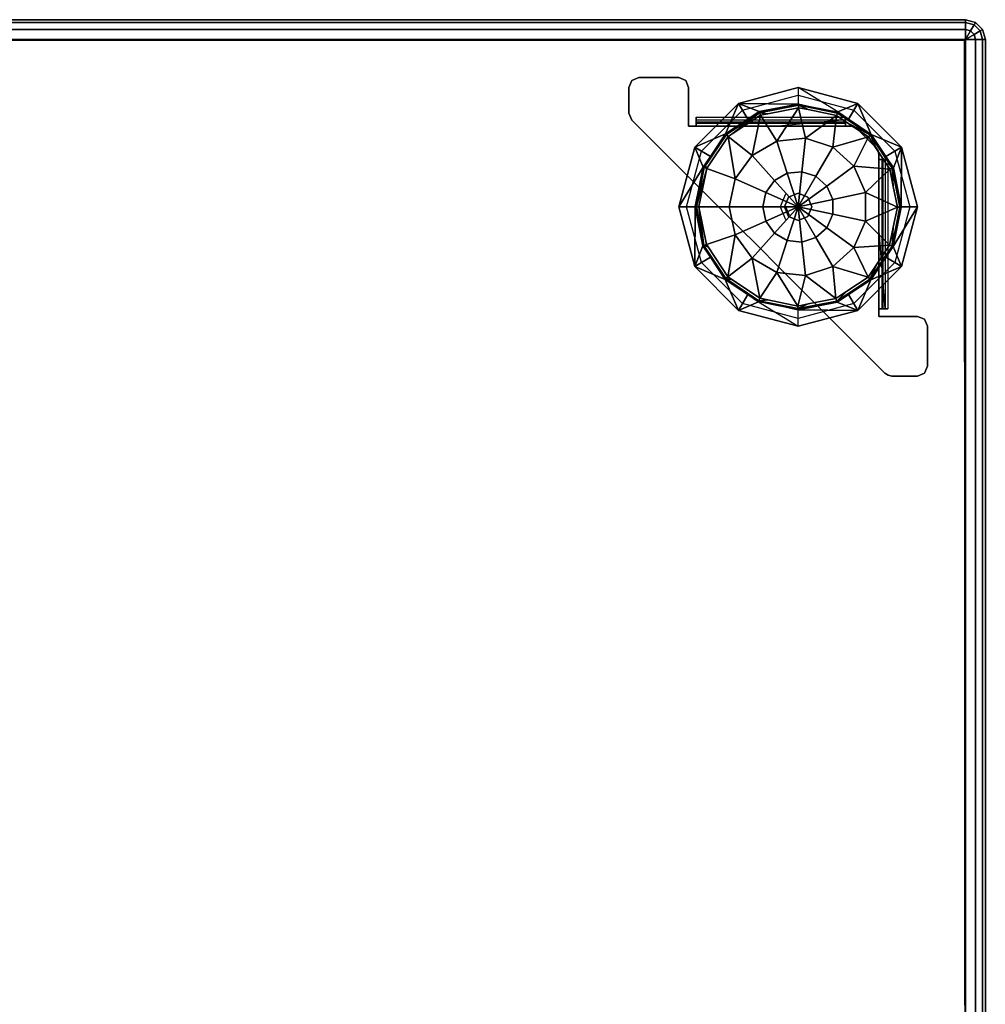
# Model space of a CAD drawing. Units: inches. Extents: x -2 to 464, y -6 to 349.
# Drawn here: x 13 to 25, y 289 to 301 of the extents above; entities that cross this region are included whole.
import ezdxf

# ---------------------------------------------------------------- set-up
doc = ezdxf.new("R2010")
doc.units = ezdxf.units.IN
doc.header["$MEASUREMENT"] = 0
doc.layers.add('SEAT-BASE', color=5, linetype='Continuous')
doc.layers.add('SEAT-FABRIC', color=5, linetype='Continuous')

# ---------------------------------------------------------------- blocks, each defined once
blk = doc.blocks.new('1OA104_0T')
at = {"layer": 'SEAT-BASE'}
for points, invisible_edges in [([(-11.523, -7.898, 3.56), (-11.611, -7.934, 3.56), (-11.647, -8.023, 3.56)], 12), ([(-11.647, -8.023, 3.56), (-11.647, -8.523, 3.56), (-11.523, -7.898, 3.56)], 14), ([(-11.523, -8.647, 3.56), (-11.523, -7.898, 3.56), (-11.647, -8.523, 3.56)], 15), ([(-11.523, -7.898, 3.5), (-11.523, -8.647, 3.5), (-11.611, -8.611, 3.5)], 13), ([(-11.523, -7.898, 3.5), (-11.611, -8.611, 3.5), (-11.611, -7.934, 3.5)], 3), ([(-11.523, -7.898, 3.56), (-11.523, -7.898, 3.5), (-11.611, -7.934, 3.5)], 12), ([(-11.523, -7.898, 3.56), (-11.611, -7.934, 3.5), (-11.611, -7.934, 3.56)], 3), ([(-11.523, -7.898, 3.5), (-11.199, -7.898, 3.5), (-11.523, -8.647, 3.5)], 14), ([(-11.151, -7.907, 3.5), (-11.523, -8.647, 3.5), (-11.199, -7.898, 3.5)], 3), ([(-11.523, -7.898, 3.56), (-11.523, -8.647, 3.56), (-11.199, -7.898, 3.56)], 3), ([(-11.151, -7.907, 3.56), (-11.199, -7.898, 3.56), (-11.523, -8.647, 3.56)], 14), ([(-11.523, -8.647, 3.5), (-11.151, -7.907, 3.5), (-11.037, -8.647, 3.5)], 3), ([(-11.151, -7.907, 3.56), (-11.523, -8.647, 3.56), (-11.037, -8.647, 3.56)], 13), ([(-11.151, -7.907, 3.5), (-11.111, -7.934, 3.5), (-11.037, -8.647, 3.5)], 14), ([(-11.111, -7.934, 3.56), (-11.111, -7.934, 3.5), (-11.151, -7.907, 3.5)], 12), ([(-11.111, -7.934, 3.56), (-11.151, -7.907, 3.5), (-11.151, -7.907, 3.56)], 3), ([(-11.037, -8.647, 3.56), (-11.111, -7.934, 3.56), (-11.151, -7.907, 3.56)], 13), ([(-11.647, -8.523, 3.5), (-11.611, -7.934, 3.5), (-11.611, -8.611, 3.5)], 3), ([(-11.611, -7.934, 3.5), (-11.647, -8.523, 3.5), (-11.647, -8.023, 3.5)], 1), ([(-9.773, -9.272, 3.5), (-11.037, -8.647, 3.5), (-11.111, -7.934, 3.5)], 3), ([(-9.773, -9.272, 3.56), (-9.773, -9.272, 3.5), (-11.111, -7.934, 3.56)], 3), ([(-11.111, -7.934, 3.5), (-11.111, -7.934, 3.56), (-9.773, -9.272, 3.5)], 2), ([(-11.111, -7.934, 3.56), (-11.037, -8.647, 3.56), (-9.773, -9.272, 3.56)], 3), ([(-11.647, -8.523, 3.56), (-11.647, -8.523, 3.5), (-11.611, -8.611, 3.5)], 12), ([(-11.647, -8.523, 3.56), (-11.611, -8.611, 3.5), (-11.611, -8.611, 3.56)], 3), ([(-11.647, -8.523, 3.56), (-11.611, -8.611, 3.56), (-11.523, -8.647, 3.56)], 12), ([(-10.773, -8.723, 3.5), (-10.723, -8.81, 3.5), (-10.023, -8.523, 3.5)], 3), ([(-10.023, -8.622, 3.5), (-10.023, -8.523, 3.5), (-10.723, -8.81, 3.5)], 3), ([(-10.023, -8.523, 3.5), (-10.023, -8.622, 3.5), (-9.272, -8.723, 3.5)], 3), ([(-11.037, -8.647, 3.5), (-9.773, -9.272, 3.5), (-11.037, -8.742, 3.5)], 3), ([(-11.037, -8.742, 3.56), (-9.773, -9.272, 3.56), (-11.037, -8.647, 3.56)], 3), ([(-9.322, -8.81, 3.5), (-9.272, -8.723, 3.5), (-10.023, -8.622, 3.5)], 3), ([(-11.322, -9.272, 3.5), (-11.235, -9.322, 3.5), (-10.773, -8.723, 3.5)], 3), ([(-10.723, -8.81, 3.5), (-10.773, -8.723, 3.5), (-11.235, -9.322, 3.5)], 3), ([(-11.148, -10.618, 3.61), (-11.148, -8.742, 3.61), (-11.115, -8.742, 3.532)], 12), ([(-11.148, -10.618, 3.61), (-11.115, -8.742, 3.532), (-11.115, -10.618, 3.532)], 3), ([(-11.148, -8.742, 3.61), (-11.088, -8.742, 3.61), (-11.115, -8.742, 3.532)], 3), ([(-11.115, -8.742, 3.532), (-11.037, -8.742, 3.5), (-11.037, -9.773, 3.5)], 12), ([(-11.115, -8.742, 3.532), (-11.073, -8.742, 3.575), (-11.037, -8.742, 3.5)], 3), ([(-11.073, -8.742, 3.575), (-11.115, -8.742, 3.532), (-11.088, -8.742, 3.61)], 3), ([(-11.037, -9.773, 3.56), (-11.037, -8.742, 3.56), (-11.073, -8.742, 3.575)], 12), ([(-11.037, -9.773, 3.56), (-11.073, -8.742, 3.575), (-11.073, -10.618, 3.575)], 15), ([(-11.037, -8.742, 3.56), (-11.037, -8.742, 3.5), (-11.073, -8.742, 3.575)], 2), ([(-9.773, -9.773, 3.5), (-11.037, -8.742, 3.5), (-9.773, -9.272, 3.5)], 15), ([(-11.037, -8.742, 3.5), (-9.773, -9.773, 3.5), (-11.037, -9.773, 3.5)], 3), ([(-11.037, -9.773, 3.56), (-9.773, -9.773, 3.56), (-11.037, -8.742, 3.56)], 3), ([(-9.773, -9.272, 3.56), (-11.037, -8.742, 3.56), (-9.773, -9.773, 3.56)], 15), ([(-9.272, -8.723, 3.5), (-9.322, -8.81, 3.5), (-8.723, -9.272, 3.5)], 3), ([(-8.81, -9.322, 3.5), (-8.723, -9.272, 3.5), (-9.322, -8.81, 3.5)], 3), ([(-11.523, -10.023, 3.5), (-11.423, -10.023, 3.5), (-11.322, -9.272, 3.5)], 3), ([(-11.235, -9.322, 3.5), (-11.322, -9.272, 3.5), (-11.423, -10.023, 3.5)], 3), ([(-9.773, -9.272, 3.5), (-9.523, -9.523, 3.5), (-9.773, -9.773, 3.5)], 14), ([(-9.523, -9.523, 3.56), (-9.523, -9.523, 3.5), (-9.773, -9.272, 3.56)], 3), ([(-9.773, -9.272, 3.5), (-9.773, -9.272, 3.56), (-9.523, -9.523, 3.5)], 3), ([(-9.773, -9.272, 3.56), (-9.773, -9.773, 3.56), (-9.523, -9.523, 3.56)], 3), ([(-8.723, -9.272, 3.5), (-8.81, -9.322, 3.5), (-8.523, -10.023, 3.5)], 3), ([(-8.622, -10.023, 3.5), (-8.523, -10.023, 3.5), (-8.81, -9.322, 3.5)], 3), ([(-9.272, -9.773, 3.5), (-9.773, -9.773, 3.5), (-9.523, -9.523, 3.5)], 3), ([(-9.272, -9.773, 3.56), (-9.523, -9.523, 3.56), (-9.773, -9.773, 3.56)], 14), ([(-9.272, -9.773, 3.56), (-9.272, -9.773, 3.5), (-9.523, -9.523, 3.56)], 3), ([(-9.523, -9.523, 3.5), (-9.523, -9.523, 3.56), (-9.272, -9.773, 3.5)], 3), ([(-11.073, -10.618, 3.575), (-11.037, -10.618, 3.56), (-11.037, -9.773, 3.56)], 12), ([(-10.023, -9.85, 3.5), (-11.037, -9.773, 3.5), (-9.773, -9.773, 3.5)], 15), ([(-10.023, -9.85, 3.5), (-10.144, -9.901, 3.5), (-11.037, -9.773, 3.5)], 14), ([(-10.194, -10.023, 3.5), (-11.037, -9.773, 3.5), (-10.144, -9.901, 3.5)], 3), ([(-11.037, -9.773, 3.5), (-10.194, -10.023, 3.5), (-11.037, -10.618, 3.5)], 3), ([(-10.194, -10.023, 3.56), (-10.144, -9.901, 3.56), (-11.037, -9.773, 3.56)], 14), ([(-10.144, -9.901, 3.56), (-10.023, -9.85, 3.56), (-11.037, -9.773, 3.56)], 14), ([(-9.773, -9.773, 3.56), (-11.037, -9.773, 3.56), (-10.023, -9.85, 3.56)], 15), ([(-10.194, -10.023, 3.56), (-11.037, -9.773, 3.56), (-10.144, -10.144, 3.56)], 3), ([(-11.037, -10.618, 3.56), (-10.144, -10.144, 3.56), (-11.037, -9.773, 3.56)], 3), ([(-10.144, -9.901, 3.56), (-10.023, -9.85, 3.5), (-10.023, -9.85, 3.56)], 3), ([(-10.023, -9.85, 3.5), (-10.144, -9.901, 3.56), (-10.144, -9.901, 3.5)], 3), ([(-9.773, -9.773, 3.5), (-9.901, -9.901, 3.5), (-10.023, -9.85, 3.5)], 13), ([(-10.023, -9.85, 3.56), (-9.901, -9.901, 3.56), (-9.773, -9.773, 3.56)], 14), ([(-9.863, -9.863, 3.5), (-9.912, -9.912, 3.5), (-9.798, -10.023, 3.5)], 3), ([(-9.901, -9.901, 3.5), (-9.773, -9.773, 3.5), (-9.85, -10.023, 3.5)], 3), ([(-9.85, -10.023, 3.56), (-9.773, -9.773, 3.56), (-9.901, -9.901, 3.56)], 3), ([(-9.773, -11.037, 3.5), (-9.85, -10.023, 3.5), (-9.773, -9.773, 3.5)], 15), ([(-9.85, -10.023, 3.56), (-9.773, -11.037, 3.56), (-9.773, -9.773, 3.56)], 15), ([(-8.742, -11.037, 3.5), (-9.773, -11.037, 3.5), (-9.773, -9.773, 3.5)], 14), ([(-9.773, -9.773, 3.5), (-9.272, -9.773, 3.5), (-8.742, -11.037, 3.5)], 15), ([(-9.773, -9.773, 3.56), (-8.742, -11.037, 3.56), (-9.272, -9.773, 3.56)], 15), ([(-8.742, -11.037, 3.56), (-9.773, -9.773, 3.56), (-9.773, -11.037, 3.56)], 3), ([(-7.934, -11.111, 3.5), (-8.647, -11.037, 3.5), (-9.272, -9.773, 3.5)], 3), ([(-8.647, -11.037, 3.5), (-8.742, -11.037, 3.5), (-9.272, -9.773, 3.5)], 14), ([(-7.934, -11.111, 3.56), (-7.934, -11.111, 3.5), (-9.272, -9.773, 3.56)], 2), ([(-9.272, -9.773, 3.5), (-9.272, -9.773, 3.56), (-7.934, -11.111, 3.5)], 3), ([(-9.272, -9.773, 3.56), (-8.647, -11.037, 3.56), (-7.934, -11.111, 3.56)], 3), ([(-8.647, -11.037, 3.56), (-9.272, -9.773, 3.56), (-8.742, -11.037, 3.56)], 3), ([(-9.866, -10.023, 3.5), (-9.798, -10.023, 3.5), (-9.912, -9.912, 3.5)], 3), ([(-11.423, -10.023, 3.5), (-11.523, -10.023, 3.5), (-11.235, -10.723, 3.5)], 3), ([(-11.322, -10.773, 3.5), (-11.235, -10.723, 3.5), (-11.523, -10.023, 3.5)], 3), ([(-10.144, -10.144, 3.5), (-11.037, -10.618, 3.5), (-10.194, -10.023, 3.5)], 3), ([(-9.85, -10.023, 3.5), (-9.773, -11.037, 3.5), (-9.901, -10.144, 3.5)], 3), ([(-9.85, -10.023, 3.56), (-9.901, -10.144, 3.56), (-9.773, -11.037, 3.56)], 14), ([(-9.798, -10.023, 3.5), (-9.866, -10.023, 3.5), (-9.863, -10.182, 3.5)], 3), ([(-8.81, -10.723, 3.5), (-8.723, -10.773, 3.5), (-8.622, -10.023, 3.5)], 3), ([(-8.523, -10.023, 3.5), (-8.622, -10.023, 3.5), (-8.723, -10.773, 3.5)], 3), ([(-11.037, -10.618, 3.5), (-10.144, -10.144, 3.5), (-11.037, -10.676, 3.5)], 3), ([(-10.144, -10.144, 3.5), (-11.001, -10.764, 3.5), (-11.037, -10.676, 3.5)], 15), ([(-10.144, -10.144, 3.56), (-11.037, -10.618, 3.56), (-11.037, -10.676, 3.56)], 13), ([(-11.037, -10.676, 3.56), (-11.001, -10.764, 3.56), (-10.144, -10.144, 3.56)], 15), ([(-11.001, -10.764, 3.5), (-10.144, -10.144, 3.5), (-10.764, -11.001, 3.5)], 3), ([(-10.764, -11.001, 3.56), (-10.144, -10.144, 3.56), (-11.001, -10.764, 3.56)], 3), ([(-10.676, -11.037, 3.5), (-10.764, -11.001, 3.5), (-10.144, -10.144, 3.5)], 15), ([(-10.144, -10.144, 3.56), (-10.764, -11.001, 3.56), (-10.676, -11.037, 3.56)], 15), ([(-10.144, -10.144, 3.5), (-10.618, -11.037, 3.5), (-10.676, -11.037, 3.5)], 13), ([(-10.618, -11.037, 3.56), (-10.144, -10.144, 3.56), (-10.676, -11.037, 3.56)], 3), ([(-10.618, -11.037, 3.5), (-10.144, -10.144, 3.5), (-9.773, -11.037, 3.5)], 3), ([(-10.144, -10.144, 3.56), (-10.618, -11.037, 3.56), (-10.023, -10.194, 3.56)], 3), ([(-9.773, -11.037, 3.56), (-10.023, -10.194, 3.56), (-10.618, -11.037, 3.56)], 3), ([(-10.023, -10.194, 3.5), (-9.773, -11.037, 3.5), (-10.144, -10.144, 3.5)], 3), ([(-10.023, -10.194, 3.5), (-9.901, -10.144, 3.5), (-9.773, -11.037, 3.5)], 14), ([(-10.023, -10.194, 3.56), (-9.773, -11.037, 3.56), (-9.901, -10.144, 3.56)], 3), ([(-11.088, -10.618, 3.61), (-11.148, -10.618, 3.61), (-11.073, -10.618, 3.575)], 3), ([(-11.115, -10.618, 3.532), (-11.073, -10.618, 3.575), (-11.148, -10.618, 3.61)], 3), ([(-11.073, -10.618, 3.575), (-11.115, -10.618, 3.532), (-11.037, -10.618, 3.56)], 3), ([(-11.037, -10.618, 3.5), (-11.037, -10.618, 3.56), (-11.115, -10.618, 3.532)], 2), ([(-11.235, -10.723, 3.5), (-11.322, -10.773, 3.5), (-10.723, -11.235, 3.5)], 3), ([(-11.028, -10.724, 3.5), (-11.037, -10.676, 3.5), (-11.001, -10.764, 3.5)], 2), ([(-11.037, -10.676, 3.56), (-11.037, -10.676, 3.5), (-11.028, -10.724, 3.5)], 12), ([(-11.037, -10.676, 3.56), (-11.028, -10.724, 3.5), (-11.028, -10.724, 3.56)], 3), ([(-11.001, -10.764, 3.56), (-11.037, -10.676, 3.56), (-11.028, -10.724, 3.56)], 1), ([(-9.322, -11.235, 3.5), (-9.272, -11.322, 3.5), (-8.81, -10.723, 3.5)], 3), ([(-8.723, -10.773, 3.5), (-8.81, -10.723, 3.5), (-9.272, -11.322, 3.5)], 3), ([(-10.773, -11.322, 3.5), (-10.723, -11.235, 3.5), (-11.322, -10.773, 3.5)], 3), ([(-10.764, -11.001, 3.5), (-10.676, -11.037, 3.5), (-10.724, -11.028, 3.5)], 1), ([(-10.764, -11.001, 3.56), (-10.764, -11.001, 3.5), (-10.724, -11.028, 3.5)], 12), ([(-10.764, -11.001, 3.56), (-10.724, -11.028, 3.5), (-10.724, -11.028, 3.56)], 3), ([(-10.724, -11.028, 3.56), (-10.676, -11.037, 3.56), (-10.764, -11.001, 3.56)], 2), ([(-10.618, -11.115, 3.532), (-10.618, -11.037, 3.5), (-9.773, -11.037, 3.5)], 12), ([(-9.773, -11.037, 3.56), (-10.618, -11.037, 3.56), (-10.618, -11.073, 3.575)], 12), ([(-9.773, -11.037, 3.56), (-10.618, -11.073, 3.575), (-8.742, -11.073, 3.575)], 15), ([(-10.618, -11.037, 3.56), (-10.618, -11.037, 3.5), (-10.618, -11.073, 3.575)], 2), ([(-10.618, -11.115, 3.532), (-10.618, -11.073, 3.575), (-10.618, -11.037, 3.5)], 3), ([(-10.618, -11.073, 3.575), (-10.618, -11.115, 3.532), (-10.618, -11.088, 3.61)], 3), ([(-10.618, -11.148, 3.61), (-10.618, -11.088, 3.61), (-10.618, -11.115, 3.532)], 3), ([(-8.742, -11.148, 3.61), (-10.618, -11.148, 3.61), (-10.618, -11.115, 3.532)], 12), ([(-8.742, -11.148, 3.61), (-10.618, -11.115, 3.532), (-8.742, -11.115, 3.532)], 3), ([(-8.742, -11.073, 3.575), (-8.742, -11.037, 3.56), (-9.773, -11.037, 3.56)], 12), ([(-8.742, -11.073, 3.575), (-8.742, -11.115, 3.532), (-8.742, -11.037, 3.56)], 3), ([(-8.742, -11.037, 3.5), (-8.742, -11.037, 3.56), (-8.742, -11.115, 3.532)], 2), ([(-8.742, -11.088, 3.61), (-8.742, -11.148, 3.61), (-8.742, -11.073, 3.575)], 3), ([(-8.742, -11.115, 3.532), (-8.742, -11.073, 3.575), (-8.742, -11.148, 3.61)], 3), ([(-8.647, -11.523, 3.5), (-8.647, -11.037, 3.5), (-7.934, -11.111, 3.5)], 14), ([(-8.647, -11.523, 3.56), (-7.898, -11.199, 3.56), (-8.647, -11.037, 3.56)], 3), ([(-7.898, -11.199, 3.56), (-7.934, -11.111, 3.56), (-8.647, -11.037, 3.56)], 14), ([(-7.934, -11.111, 3.5), (-7.898, -11.199, 3.5), (-8.647, -11.523, 3.5)], 14), ([(-10.723, -11.235, 3.5), (-10.773, -11.322, 3.5), (-10.023, -11.423, 3.5)], 3), ([(-10.023, -11.423, 3.5), (-10.023, -11.523, 3.5), (-9.322, -11.235, 3.5)], 3), ([(-9.272, -11.322, 3.5), (-9.322, -11.235, 3.5), (-10.023, -11.523, 3.5)], 3), ([(-7.898, -11.523, 3.5), (-8.647, -11.523, 3.5), (-7.898, -11.199, 3.5)], 3), ([(-7.898, -11.199, 3.56), (-8.647, -11.523, 3.56), (-7.898, -11.523, 3.56)], 3), ([(-10.023, -11.523, 3.5), (-10.023, -11.423, 3.5), (-10.773, -11.322, 3.5)], 3), ([(-8.523, -11.647, 3.5), (-8.611, -11.611, 3.5), (-8.647, -11.523, 3.5)], 12), ([(-8.647, -11.523, 3.5), (-7.898, -11.523, 3.5), (-8.523, -11.647, 3.5)], 15), ([(-8.647, -11.523, 3.56), (-8.647, -11.523, 3.5), (-8.611, -11.611, 3.5)], 12), ([(-8.647, -11.523, 3.56), (-8.611, -11.611, 3.5), (-8.611, -11.611, 3.56)], 3), ([(-8.611, -11.611, 3.56), (-7.898, -11.523, 3.56), (-8.647, -11.523, 3.56)], 3), ([(-7.898, -11.523, 3.56), (-8.611, -11.611, 3.56), (-7.934, -11.611, 3.56)], 3), ([(-8.523, -11.647, 3.56), (-7.934, -11.611, 3.56), (-8.611, -11.611, 3.56)], 3), ([(-8.023, -11.647, 3.5), (-8.523, -11.647, 3.5), (-7.898, -11.523, 3.5)], 14), ([(-8.523, -11.647, 3.56), (-8.023, -11.647, 3.56), (-7.934, -11.611, 3.56)], 12), ([(-7.898, -11.523, 3.5), (-7.934, -11.611, 3.5), (-8.023, -11.647, 3.5)], 12), ([(-8.023, -11.647, 3.56), (-8.023, -11.647, 3.5), (-7.934, -11.611, 3.5)], 12), ([(-8.023, -11.647, 3.56), (-7.934, -11.611, 3.5), (-7.934, -11.611, 3.56)], 3)]:
    blk.add_3dface(points, dxfattribs=dict(at, invisible_edges=invisible_edges))
for points in [[(-11.199, -7.898, 3.56), (-11.199, -7.898, 3.5), (-11.523, -7.898, 3.5), (-11.523, -7.898, 3.56)], [(-11.151, -7.907, 3.5), (-11.199, -7.898, 3.5), (-11.199, -7.898, 3.56), (-11.151, -7.907, 3.56)], [(-11.611, -7.934, 3.5), (-11.647, -8.023, 3.5), (-11.647, -8.023, 3.56), (-11.611, -7.934, 3.56)], [(-11.647, -8.023, 3.56), (-11.647, -8.023, 3.5), (-11.647, -8.523, 3.5), (-11.647, -8.523, 3.56)], [(-10.023, -8.523, 3.5), (-10.022, -8.731, 0.524), (-10.773, -8.723, 3.5)], [(-9.272, -8.723, 3.5), (-9.524, -8.831, 0.524), (-10.023, -8.523, 3.5)], [(-11.611, -8.611, 3.5), (-11.523, -8.647, 3.5), (-11.523, -8.647, 3.56), (-11.611, -8.611, 3.56)], [(-11.523, -8.647, 3.56), (-11.523, -8.647, 3.5), (-11.037, -8.647, 3.5), (-11.037, -8.647, 3.56)], [(-11.037, -8.647, 3.56), (-11.037, -8.647, 3.5), (-11.037, -8.742, 3.5), (-11.037, -8.742, 3.56)], [(-10.773, -8.723, 3.5), (-10.933, -9.106, 0.524), (-11.322, -9.272, 3.5)], [(-11.115, -8.742, 3.532), (-11.037, -9.773, 3.5), (-11.037, -10.618, 3.5), (-11.115, -10.618, 3.532)], [(-11.073, -8.742, 3.575), (-11.088, -8.742, 3.61), (-11.088, -10.618, 3.61), (-11.073, -10.618, 3.575)], [(-10.933, -9.106, 0.524), (-10.773, -8.723, 3.5), (-10.656, -8.922, 0.524)], [(-10.513, -8.827, 0.524), (-10.773, -8.723, 3.5), (-10.022, -8.731, 0.524)], [(-10.773, -8.723, 3.5), (-10.513, -8.827, 0.524), (-10.656, -8.922, 0.524)], [(-10.513, -8.827, 0.524), (-10.022, -8.731, 0.524), (-10.018, -8.745, 0.474), (-10.508, -8.84, 0.474)], [(-10.495, -8.871, 0.435), (-10.508, -8.84, 0.474), (-10.018, -8.745, 0.474), (-10.149, -8.803, 0.435)], [(-10.495, -8.871, 0.435), (-10.149, -8.803, 0.435), (-10.019, -8.777, 0.435), (-10.113, -9.161, 0.197)], [(-10.149, -8.803, 0.435), (-10.018, -8.745, 0.474), (-10.019, -8.777, 0.435)], [(-10.113, -9.161, 0.197), (-10.019, -8.777, 0.435), (-9.755, -9.199, 0.197)], [(-10.018, -8.731, 0.524), (-10.018, -8.745, 0.474), (-10.022, -8.731, 0.524)], [(-10.019, -8.777, 0.435), (-10.018, -8.745, 0.474), (-9.53, -8.844, 0.474), (-9.641, -8.854, 0.435)], [(-10.019, -8.777, 0.435), (-9.641, -8.854, 0.435), (-9.542, -8.874, 0.435), (-9.755, -9.199, 0.197)], [(-10.018, -8.745, 0.474), (-10.018, -8.731, 0.524), (-9.53, -8.844, 0.474)], [(-10.018, -8.731, 0.524), (-9.524, -8.831, 0.524), (-9.53, -8.844, 0.474)], [(-9.524, -8.831, 0.524), (-9.272, -8.723, 3.5), (-9.389, -8.922, 0.524)], [(-9.389, -8.922, 0.524), (-9.272, -8.723, 3.5), (-9.106, -9.112, 0.524)], [(-8.723, -9.272, 3.5), (-9.106, -9.112, 0.524), (-9.272, -8.723, 3.5)], [(-10.933, -9.106, 0.524), (-10.656, -8.922, 0.524), (-10.508, -8.84, 0.474), (-10.923, -9.116, 0.474)], [(-10.9, -9.139, 0.435), (-10.923, -9.116, 0.474), (-10.508, -8.84, 0.474), (-10.633, -8.962, 0.435)], [(-10.9, -9.139, 0.435), (-10.633, -8.962, 0.435), (-10.495, -8.871, 0.435), (-10.456, -9.272, 0.197)], [(-10.656, -8.922, 0.524), (-10.513, -8.827, 0.524), (-10.508, -8.84, 0.474)], [(-10.633, -8.962, 0.435), (-10.508, -8.84, 0.474), (-10.495, -8.871, 0.435)], [(-10.456, -9.272, 0.197), (-10.495, -8.871, 0.435), (-10.113, -9.161, 0.197)], [(-9.755, -9.199, 0.197), (-9.542, -8.874, 0.435), (-9.443, -9.379, 0.197)], [(-9.641, -8.854, 0.435), (-9.53, -8.844, 0.474), (-9.542, -8.874, 0.435)], [(-9.542, -8.874, 0.435), (-9.53, -8.844, 0.474), (-9.116, -9.122, 0.474), (-9.196, -9.107, 0.435)], [(-9.542, -8.874, 0.435), (-9.196, -9.107, 0.435), (-9.139, -9.145, 0.435), (-9.443, -9.379, 0.197)], [(-9.524, -8.831, 0.524), (-9.389, -8.922, 0.524), (-9.116, -9.122, 0.474), (-9.53, -8.844, 0.474)], [(-9.106, -9.112, 0.524), (-9.116, -9.122, 0.474), (-9.389, -8.922, 0.524)], [(-11.123, -9.389, 0.524), (-11.322, -9.272, 3.5), (-10.933, -9.106, 0.524)], [(-11.214, -9.524, 0.524), (-11.123, -9.389, 0.524), (-10.923, -9.116, 0.474), (-11.201, -9.53, 0.474)], [(-11.171, -9.542, 0.435), (-11.201, -9.53, 0.474), (-10.923, -9.116, 0.474), (-11.011, -9.304, 0.435)], [(-11.171, -9.542, 0.435), (-11.011, -9.304, 0.435), (-10.9, -9.139, 0.435), (-10.723, -9.513, 0.197)], [(-11.123, -9.389, 0.524), (-10.933, -9.106, 0.524), (-10.923, -9.116, 0.474)], [(-11.011, -9.304, 0.435), (-10.923, -9.116, 0.474), (-10.9, -9.139, 0.435)], [(-10.723, -9.513, 0.197), (-10.9, -9.139, 0.435), (-10.456, -9.272, 0.197)], [(-9.443, -9.379, 0.197), (-9.139, -9.145, 0.435), (-9.231, -9.67, 0.197)], [(-9.139, -9.145, 0.435), (-8.891, -9.52, 0.435), (-8.871, -9.55, 0.435), (-9.231, -9.67, 0.197)], [(-9.196, -9.107, 0.435), (-9.116, -9.122, 0.474), (-9.139, -9.145, 0.435)], [(-8.84, -9.537, 0.474), (-8.891, -9.52, 0.435), (-9.139, -9.145, 0.435), (-9.116, -9.122, 0.474)], [(-9.116, -9.122, 0.474), (-9.106, -9.112, 0.524), (-8.922, -9.389, 0.524)], [(-8.922, -9.389, 0.524), (-8.84, -9.537, 0.474), (-9.116, -9.122, 0.474)], [(-9.106, -9.112, 0.524), (-8.723, -9.272, 3.5), (-8.922, -9.389, 0.524)], [(-11.322, -9.272, 3.5), (-11.214, -9.524, 0.524), (-11.523, -10.023, 3.5)], [(-11.214, -9.524, 0.524), (-11.322, -9.272, 3.5), (-11.123, -9.389, 0.524)], [(-10.456, -9.272, 0.197), (-10.245, -9.638, 0.05), (-10.382, -9.761, 0.05), (-10.723, -9.513, 0.197)], [(-10.113, -9.161, 0.197), (-10.069, -9.581, 0.05), (-10.245, -9.638, 0.05), (-10.456, -9.272, 0.197)], [(-9.755, -9.199, 0.197), (-9.885, -9.6, 0.05), (-10.069, -9.581, 0.05), (-10.113, -9.161, 0.197)], [(-9.443, -9.379, 0.197), (-9.725, -9.692, 0.05), (-9.885, -9.6, 0.05), (-9.755, -9.199, 0.197)], [(-8.723, -9.272, 3.5), (-8.827, -9.532, 0.524), (-8.922, -9.389, 0.524)], [(-8.827, -9.532, 0.524), (-8.723, -9.272, 3.5), (-8.731, -10.023, 0.524)], [(-8.523, -10.023, 3.5), (-8.731, -10.023, 0.524), (-8.723, -9.272, 3.5)], [(-9.231, -9.67, 0.197), (-9.617, -9.842, 0.05), (-9.725, -9.692, 0.05), (-9.443, -9.379, 0.197)], [(-8.922, -9.389, 0.524), (-8.827, -9.532, 0.524), (-8.84, -9.537, 0.474)], [(-10.87, -9.842, 0.197), (-11.171, -9.542, 0.435), (-10.723, -9.513, 0.197)], [(-10.723, -9.513, 0.197), (-10.382, -9.761, 0.05), (-10.457, -9.93, 0.05), (-10.87, -9.842, 0.197)], [(-8.84, -9.537, 0.474), (-8.871, -9.55, 0.435), (-8.891, -9.52, 0.435)], [(-11.314, -10.018, 0.524), (-11.523, -10.023, 3.5), (-11.214, -9.524, 0.524)], [(-11.314, -10.018, 0.524), (-11.214, -9.524, 0.524), (-11.201, -9.53, 0.474)], [(-11.3, -10.018, 0.474), (-11.314, -10.018, 0.524), (-11.201, -9.53, 0.474)], [(-11.268, -10.019, 0.435), (-11.3, -10.018, 0.474), (-11.201, -9.53, 0.474), (-11.217, -9.768, 0.435)], [(-11.268, -10.019, 0.435), (-11.217, -9.768, 0.435), (-11.171, -9.542, 0.435), (-10.87, -9.842, 0.197)], [(-11.217, -9.768, 0.435), (-11.201, -9.53, 0.474), (-11.171, -9.542, 0.435)], [(-10.382, -9.761, 0.05), (-10.245, -9.638, 0.05), (-10.023, -10.023)], [(-10.245, -9.638, 0.05), (-10.069, -9.581, 0.05), (-10.023, -10.023)], [(-10.069, -9.581, 0.05), (-9.885, -9.6, 0.05), (-10.023, -10.023)], [(-9.725, -9.692, 0.05), (-10.023, -10.023), (-9.885, -9.6, 0.05)], [(-9.231, -9.67, 0.197), (-8.871, -9.55, 0.435), (-8.777, -10.023, 0.435), (-9.156, -10.023, 0.197)], [(-8.871, -9.55, 0.435), (-8.84, -9.537, 0.474), (-8.777, -10.023, 0.435)], [(-8.731, -10.023, 0.524), (-8.84, -9.537, 0.474), (-8.827, -9.532, 0.524)], [(-8.84, -9.537, 0.474), (-8.731, -10.023, 0.524), (-8.745, -10.027, 0.474)], [(-8.745, -10.027, 0.474), (-8.777, -10.023, 0.435), (-8.84, -9.537, 0.474)], [(-10.457, -9.93, 0.05), (-10.382, -9.761, 0.05), (-10.023, -10.023)], [(-9.725, -9.692, 0.05), (-9.617, -9.842, 0.05), (-10.023, -10.023)], [(-9.156, -10.023, 0.197), (-9.578, -10.023, 0.05), (-9.617, -9.842, 0.05), (-9.231, -9.67, 0.197)], [(-10.87, -10.203, 0.197), (-11.268, -10.019, 0.435), (-10.87, -9.842, 0.197)], [(-10.87, -9.842, 0.197), (-10.457, -9.93, 0.05), (-10.457, -10.115, 0.05), (-10.87, -10.203, 0.197)], [(-9.617, -9.842, 0.05), (-9.578, -10.023, 0.05), (-10.023, -10.023)], [(-10.023, -9.85, 3.5), (-9.901, -9.901, 3.5), (-9.901, -9.901, 3.56), (-10.023, -9.85, 3.56)], [(-10.457, -10.115, 0.05), (-10.457, -9.93, 0.05), (-10.023, -10.023)], [(-10.194, -10.023, 3.5), (-10.144, -9.901, 3.5), (-10.144, -9.901, 3.56), (-10.194, -10.023, 3.56)], [(-9.901, -9.901, 3.5), (-9.85, -10.023, 3.5), (-9.85, -10.023, 3.56), (-9.901, -9.901, 3.56)], [(-11.314, -10.018, 0.524), (-11.314, -10.022, 0.524), (-11.523, -10.023, 3.5)], [(-11.523, -10.023, 3.5), (-11.314, -10.022, 0.524), (-11.322, -10.773, 3.5)], [(-11.218, -10.513, 0.524), (-11.322, -10.773, 3.5), (-11.314, -10.022, 0.524)], [(-11.314, -10.022, 0.524), (-11.314, -10.018, 0.524), (-11.3, -10.018, 0.474)], [(-11.3, -10.018, 0.474), (-11.205, -10.508, 0.474), (-11.218, -10.513, 0.524), (-11.314, -10.022, 0.524)], [(-11.268, -10.019, 0.435), (-11.217, -10.277, 0.435), (-11.205, -10.508, 0.474), (-11.3, -10.018, 0.474)], [(-11.174, -10.495, 0.435), (-11.217, -10.277, 0.435), (-11.268, -10.019, 0.435), (-10.87, -10.203, 0.197)], [(-10.87, -10.203, 0.197), (-10.457, -10.115, 0.05), (-10.382, -10.284, 0.05), (-10.723, -10.532, 0.197)], [(-10.382, -10.284, 0.05), (-10.457, -10.115, 0.05), (-10.023, -10.023)], [(-10.245, -10.407, 0.05), (-10.382, -10.284, 0.05), (-10.023, -10.023)], [(-10.069, -10.464, 0.05), (-10.245, -10.407, 0.05), (-10.023, -10.023)], [(-10.144, -10.144, 3.5), (-10.194, -10.023, 3.5), (-10.194, -10.023, 3.56), (-10.144, -10.144, 3.56)], [(-9.885, -10.445, 0.05), (-10.069, -10.464, 0.05), (-10.023, -10.023)], [(-9.725, -10.353, 0.05), (-9.885, -10.445, 0.05), (-10.023, -10.023)], [(-9.617, -10.203, 0.05), (-9.725, -10.353, 0.05), (-10.023, -10.023)], [(-9.578, -10.023, 0.05), (-9.617, -10.203, 0.05), (-10.023, -10.023)], [(-9.85, -10.023, 3.5), (-9.901, -10.144, 3.5), (-9.901, -10.144, 3.56), (-9.85, -10.023, 3.56)], [(-9.231, -10.375, 0.197), (-9.617, -10.203, 0.05), (-9.578, -10.023, 0.05), (-9.156, -10.023, 0.197)], [(-8.777, -10.026, 0.435), (-8.874, -10.503, 0.435), (-9.231, -10.375, 0.197), (-9.156, -10.023, 0.197)], [(-9.156, -10.023, 0.197), (-8.777, -10.023, 0.435), (-8.777, -10.026, 0.435)], [(-8.874, -10.503, 0.435), (-8.777, -10.026, 0.435), (-8.745, -10.027, 0.474)], [(-8.844, -10.515, 0.474), (-8.874, -10.503, 0.435), (-8.745, -10.027, 0.474)], [(-8.831, -10.521, 0.524), (-8.844, -10.515, 0.474), (-8.745, -10.027, 0.474), (-8.731, -10.027, 0.524)], [(-8.723, -10.773, 3.5), (-8.831, -10.521, 0.524), (-8.523, -10.023, 3.5)], [(-8.831, -10.521, 0.524), (-8.731, -10.027, 0.524), (-8.731, -10.023, 0.524), (-8.523, -10.023, 3.5)], [(-8.777, -10.023, 0.435), (-8.745, -10.027, 0.474), (-8.777, -10.026, 0.435)], [(-8.731, -10.027, 0.524), (-8.745, -10.027, 0.474), (-8.731, -10.023, 0.524)], [(-10.723, -10.532, 0.197), (-11.174, -10.495, 0.435), (-10.87, -10.203, 0.197)], [(-10.023, -10.194, 3.5), (-10.144, -10.144, 3.5), (-10.144, -10.144, 3.56), (-10.023, -10.194, 3.56)], [(-9.901, -10.144, 3.5), (-10.023, -10.194, 3.5), (-10.023, -10.194, 3.56), (-9.901, -10.144, 3.56)], [(-9.443, -10.666, 0.197), (-9.725, -10.353, 0.05), (-9.617, -10.203, 0.05), (-9.231, -10.375, 0.197)], [(-11.217, -10.277, 0.435), (-11.174, -10.495, 0.435), (-11.205, -10.508, 0.474)], [(-10.723, -10.532, 0.197), (-10.382, -10.284, 0.05), (-10.245, -10.407, 0.05), (-10.456, -10.773, 0.197)], [(-9.755, -10.846, 0.197), (-9.885, -10.445, 0.05), (-9.725, -10.353, 0.05), (-9.443, -10.666, 0.197)], [(-9.231, -10.375, 0.197), (-9.145, -10.906, 0.435), (-9.443, -10.666, 0.197)], [(-8.874, -10.503, 0.435), (-8.889, -10.526, 0.435), (-9.145, -10.906, 0.435), (-9.231, -10.375, 0.197)], [(-11.218, -10.513, 0.524), (-11.205, -10.508, 0.474), (-10.929, -10.923, 0.474), (-11.123, -10.656, 0.524)], [(-11.174, -10.495, 0.435), (-11.011, -10.742, 0.435), (-10.929, -10.923, 0.474), (-11.205, -10.508, 0.474)], [(-10.906, -10.9, 0.435), (-11.011, -10.742, 0.435), (-11.174, -10.495, 0.435), (-10.723, -10.532, 0.197)], [(-10.456, -10.773, 0.197), (-10.245, -10.407, 0.05), (-10.069, -10.464, 0.05), (-10.113, -10.884, 0.197)], [(-10.113, -10.884, 0.197), (-10.069, -10.464, 0.05), (-9.885, -10.445, 0.05), (-9.755, -10.846, 0.197)], [(-8.889, -10.526, 0.435), (-8.874, -10.503, 0.435), (-8.844, -10.515, 0.474)], [(-11.322, -10.773, 3.5), (-11.218, -10.513, 0.524), (-11.123, -10.656, 0.524)], [(-11.037, -10.618, 3.56), (-11.037, -10.618, 3.5), (-11.037, -10.676, 3.5), (-11.037, -10.676, 3.56)], [(-10.456, -10.773, 0.197), (-10.906, -10.9, 0.435), (-10.723, -10.532, 0.197)], [(-9.145, -10.906, 0.435), (-8.889, -10.526, 0.435), (-8.844, -10.515, 0.474), (-9.122, -10.929, 0.474)], [(-9.122, -10.929, 0.474), (-8.844, -10.515, 0.474), (-8.831, -10.521, 0.524), (-8.922, -10.656, 0.524)], [(-8.723, -10.773, 3.5), (-8.922, -10.656, 0.524), (-8.831, -10.521, 0.524)], [(-10.939, -10.933, 0.524), (-11.322, -10.773, 3.5), (-11.123, -10.656, 0.524)], [(-11.123, -10.656, 0.524), (-10.929, -10.923, 0.474), (-10.939, -10.933, 0.524)], [(-11.028, -10.724, 3.5), (-11.001, -10.764, 3.5), (-11.001, -10.764, 3.56), (-11.028, -10.724, 3.56)], [(-10.906, -10.9, 0.435), (-10.929, -10.923, 0.474), (-11.011, -10.742, 0.435)], [(-9.443, -10.666, 0.197), (-9.55, -11.174, 0.435), (-9.755, -10.846, 0.197)], [(-9.145, -10.906, 0.435), (-9.195, -10.939, 0.435), (-9.55, -11.174, 0.435), (-9.443, -10.666, 0.197)], [(-8.922, -10.656, 0.524), (-9.112, -10.939, 0.524), (-9.122, -10.929, 0.474)], [(-8.922, -10.656, 0.524), (-8.723, -10.773, 3.5), (-9.112, -10.939, 0.524)], [(-11.322, -10.773, 3.5), (-10.939, -10.933, 0.524), (-10.773, -11.322, 3.5)], [(-11.001, -10.764, 3.56), (-11.001, -10.764, 3.5), (-10.764, -11.001, 3.5), (-10.764, -11.001, 3.56)], [(-10.503, -11.171, 0.435), (-10.633, -11.083, 0.435), (-10.906, -10.9, 0.435), (-10.456, -10.773, 0.197)], [(-10.113, -10.884, 0.197), (-10.503, -11.171, 0.435), (-10.456, -10.773, 0.197)], [(-9.755, -10.846, 0.197), (-10.026, -11.268, 0.435), (-10.113, -10.884, 0.197)], [(-9.55, -11.174, 0.435), (-9.641, -11.192, 0.435), (-10.026, -11.268, 0.435), (-9.755, -10.846, 0.197)], [(-9.272, -11.322, 3.5), (-9.112, -10.939, 0.524), (-8.723, -10.773, 3.5)], [(-10.656, -11.123, 0.524), (-10.939, -10.933, 0.524), (-10.929, -10.923, 0.474)], [(-10.656, -11.123, 0.524), (-10.773, -11.322, 3.5), (-10.939, -10.933, 0.524)], [(-10.929, -10.923, 0.474), (-10.906, -10.9, 0.435), (-10.633, -11.083, 0.435)], [(-10.656, -11.123, 0.524), (-10.929, -10.923, 0.474), (-10.515, -11.201, 0.474)], [(-10.929, -10.923, 0.474), (-10.633, -11.083, 0.435), (-10.503, -11.171, 0.435), (-10.515, -11.201, 0.474)], [(-10.026, -11.268, 0.435), (-10.149, -11.243, 0.435), (-10.503, -11.171, 0.435), (-10.113, -10.884, 0.197)], [(-9.537, -11.205, 0.474), (-9.55, -11.174, 0.435), (-9.195, -10.939, 0.435)], [(-9.537, -11.205, 0.474), (-9.195, -10.939, 0.435), (-9.145, -10.906, 0.435), (-9.122, -10.929, 0.474)], [(-9.389, -11.123, 0.524), (-9.537, -11.205, 0.474), (-9.122, -10.929, 0.474)], [(-9.389, -11.123, 0.524), (-9.122, -10.929, 0.474), (-9.112, -10.939, 0.524)], [(-9.112, -10.939, 0.524), (-9.272, -11.322, 3.5), (-9.389, -11.123, 0.524)], [(-10.521, -11.214, 0.524), (-10.773, -11.322, 3.5), (-10.656, -11.123, 0.524)], [(-10.724, -11.028, 3.5), (-10.676, -11.037, 3.5), (-10.676, -11.037, 3.56), (-10.724, -11.028, 3.56)], [(-10.676, -11.037, 3.56), (-10.676, -11.037, 3.5), (-10.618, -11.037, 3.5), (-10.618, -11.037, 3.56)], [(-10.656, -11.123, 0.524), (-10.515, -11.201, 0.474), (-10.521, -11.214, 0.524)], [(-10.618, -11.115, 3.532), (-9.773, -11.037, 3.5), (-8.742, -11.037, 3.5), (-8.742, -11.115, 3.532)], [(-10.618, -11.073, 3.575), (-10.618, -11.088, 3.61), (-8.742, -11.088, 3.61), (-8.742, -11.073, 3.575)], [(-9.389, -11.123, 0.524), (-9.532, -11.218, 0.524), (-9.537, -11.205, 0.474)], [(-9.272, -11.322, 3.5), (-9.532, -11.218, 0.524), (-9.389, -11.123, 0.524)], [(-8.742, -11.037, 3.56), (-8.742, -11.037, 3.5), (-8.647, -11.037, 3.5), (-8.647, -11.037, 3.56)], [(-8.647, -11.523, 3.5), (-8.647, -11.523, 3.56), (-8.647, -11.037, 3.56), (-8.647, -11.037, 3.5)], [(-7.934, -11.111, 3.56), (-7.898, -11.199, 3.56), (-7.898, -11.199, 3.5), (-7.934, -11.111, 3.5)], [(-10.773, -11.322, 3.5), (-10.521, -11.214, 0.524), (-10.023, -11.523, 3.5)], [(-10.027, -11.314, 0.524), (-10.521, -11.214, 0.524), (-10.515, -11.201, 0.474)], [(-10.503, -11.171, 0.435), (-10.149, -11.243, 0.435), (-10.027, -11.3, 0.474), (-10.515, -11.201, 0.474)], [(-10.515, -11.201, 0.474), (-10.027, -11.3, 0.474), (-10.027, -11.314, 0.524)], [(-10.149, -11.243, 0.435), (-10.026, -11.268, 0.435), (-10.027, -11.3, 0.474)], [(-10.026, -11.268, 0.435), (-9.641, -11.192, 0.435), (-9.537, -11.205, 0.474), (-10.027, -11.3, 0.474)], [(-9.532, -11.218, 0.524), (-10.023, -11.314, 0.524), (-10.027, -11.3, 0.474), (-9.537, -11.205, 0.474)], [(-9.532, -11.218, 0.524), (-9.272, -11.322, 3.5), (-10.023, -11.314, 0.524)], [(-9.55, -11.174, 0.435), (-9.537, -11.205, 0.474), (-9.641, -11.192, 0.435)], [(-7.898, -11.523, 3.56), (-7.898, -11.523, 3.5), (-7.898, -11.199, 3.5), (-7.898, -11.199, 3.56)], [(-10.023, -11.314, 0.524), (-10.027, -11.314, 0.524), (-10.027, -11.3, 0.474)], [(-10.023, -11.523, 3.5), (-10.023, -11.314, 0.524), (-9.272, -11.322, 3.5)], [(-8.611, -11.611, 3.5), (-8.523, -11.647, 3.5), (-8.523, -11.647, 3.56), (-8.611, -11.611, 3.56)], [(-7.934, -11.611, 3.5), (-7.898, -11.523, 3.5), (-7.898, -11.523, 3.56), (-7.934, -11.611, 3.56)], [(-8.523, -11.647, 3.56), (-8.523, -11.647, 3.5), (-8.023, -11.647, 3.5), (-8.023, -11.647, 3.56)]]:
    blk.add_3dface(points, dxfattribs=at)
at = {"layer": 'SEAT-FABRIC'}
for points in [[(-12.373, 12.122, 15.85), (-12.373, 12.122, 3.81), (-12.373, -12.123, 3.81), (-12.373, -12.123, 15.85)], [(-12.339, 12.122, 15.975), (-12.373, 12.122, 15.85), (-12.373, -12.123, 15.85), (-12.339, -12.123, 15.975)], [(-12.339, -12.123, 3.685), (-12.373, -12.123, 3.81), (-12.373, 12.122, 3.81), (-12.339, 12.122, 3.685)], [(-12.248, 12.122, 16.067), (-12.339, 12.122, 15.975), (-12.339, -12.123, 15.975), (-12.248, -12.123, 16.067)], [(-12.248, -12.123, 3.593), (-12.339, -12.123, 3.685), (-12.339, 12.122, 3.685), (-12.248, 12.122, 3.593)], [(-12.123, 12.122, 16.1), (-12.248, 12.122, 16.067), (-12.248, -12.123, 16.067), (-12.123, -12.123, 16.1)], [(-12.123, -12.123, 3.56), (-12.248, -12.123, 3.593), (-12.248, 12.122, 3.593), (-12.123, 12.122, 3.56)], [(-12.123, -12.123, 3.56), (-12.123, 12.122, 3.56), (12.122, 12.122, 3.56), (12.122, -12.123, 3.56)], [(-12.123, 12.122, 16.1), (-12.123, -12.123, 16.1), (12.122, -12.123, 16.1), (12.122, 12.122, 16.1)], [(12.112, -12.112, 3.56), (12.122, 12.122, 3.56), (-12.123, 12.122, 3.56), (-12.112, -12.112, 3.56)], [(-12.339, -12.123, 15.975), (-12.373, -12.123, 15.85), (-12.339, -12.248, 15.85), (-12.31, -12.231, 15.975)], [(-12.31, -12.231, 3.685), (-12.339, -12.248, 3.81), (-12.373, -12.123, 3.81), (-12.339, -12.123, 3.685)], [(-12.373, -12.123, 15.85), (-12.373, -12.123, 3.81), (-12.339, -12.248, 3.81), (-12.339, -12.248, 15.85)], [(-12.248, -12.123, 16.067), (-12.339, -12.123, 15.975), (-12.31, -12.231, 15.975), (-12.231, -12.185, 16.067)], [(-12.231, -12.185, 3.593), (-12.31, -12.231, 3.685), (-12.339, -12.123, 3.685), (-12.248, -12.123, 3.593)], [(-12.31, -12.231, 15.975), (-12.339, -12.248, 15.85), (-12.248, -12.339, 15.85), (-12.231, -12.31, 15.975)], [(-12.231, -12.31, 3.685), (-12.248, -12.339, 3.81), (-12.339, -12.248, 3.81), (-12.31, -12.231, 3.685)], [(-12.231, -12.185, 16.067), (-12.31, -12.231, 15.975), (-12.231, -12.31, 15.975), (-12.185, -12.231, 16.067)], [(-12.185, -12.231, 3.593), (-12.231, -12.31, 3.685), (-12.31, -12.231, 3.685), (-12.231, -12.185, 3.593)], [(-12.123, -12.123, 16.1), (-12.248, -12.123, 16.067), (-12.231, -12.185, 16.067), (-12.123, -12.123, 16.1)], [(-12.123, -12.123, 3.56), (-12.231, -12.185, 3.593), (-12.248, -12.123, 3.593), (-12.123, -12.123, 3.56)], [(-12.123, -12.123, 16.1), (-12.231, -12.185, 16.067), (-12.185, -12.231, 16.067), (-12.123, -12.123, 16.1)], [(-12.123, -12.123, 3.56), (-12.185, -12.231, 3.593), (-12.231, -12.185, 3.593), (-12.123, -12.123, 3.56)], [(-12.185, -12.231, 16.067), (-12.231, -12.31, 15.975), (-12.123, -12.339, 15.975), (-12.123, -12.248, 16.067)], [(-12.123, -12.248, 3.593), (-12.123, -12.339, 3.685), (-12.231, -12.31, 3.685), (-12.185, -12.231, 3.593)], [(-12.123, -12.123, 16.1), (-12.185, -12.231, 16.067), (-12.123, -12.248, 16.067), (-12.123, -12.123, 16.1)], [(-12.123, -12.123, 3.56), (-12.123, -12.248, 3.593), (-12.185, -12.231, 3.593), (-12.123, -12.123, 3.56)], [(-12.123, -12.123, 16.1), (-12.123, -12.248, 16.067), (12.122, -12.248, 16.067), (12.122, -12.123, 16.1)], [(12.122, -12.123, 3.56), (12.122, -12.248, 3.593), (-12.123, -12.248, 3.593), (-12.123, -12.123, 3.56)], [(-12.339, -12.248, 15.85), (-12.339, -12.248, 3.81), (-12.248, -12.339, 3.81), (-12.248, -12.339, 15.85)], [(-12.231, -12.31, 15.975), (-12.248, -12.339, 15.85), (-12.123, -12.373, 15.85), (-12.123, -12.339, 15.975)], [(-12.123, -12.339, 3.685), (-12.123, -12.373, 3.81), (-12.248, -12.339, 3.81), (-12.231, -12.31, 3.685)], [(-12.248, -12.339, 15.85), (-12.248, -12.339, 3.81), (-12.123, -12.373, 3.81), (-12.123, -12.373, 15.85)], [(-12.123, -12.248, 16.067), (-12.123, -12.339, 15.975), (12.122, -12.339, 15.975), (12.122, -12.248, 16.067)], [(12.122, -12.248, 3.593), (12.122, -12.339, 3.685), (-12.123, -12.339, 3.685), (-12.123, -12.248, 3.593)], [(-12.123, -12.339, 15.975), (-12.123, -12.373, 15.85), (12.122, -12.373, 15.85), (12.122, -12.339, 15.975)], [(12.122, -12.339, 3.685), (12.122, -12.373, 3.81), (-12.123, -12.373, 3.81), (-12.123, -12.339, 3.685)], [(-12.123, -12.373, 15.85), (-12.123, -12.373, 3.81), (12.122, -12.373, 3.81), (12.122, -12.373, 15.85)]]:
    blk.add_3dface(points, dxfattribs=at)

msp = doc.modelspace()

# ---------------------------------------------------------------- block references
at = {"rotation": 180}
msp.add_blockref('1OA104_0T', (12.5, 289.112), dxfattribs=at)

doc.saveas('drawing.dxf')
